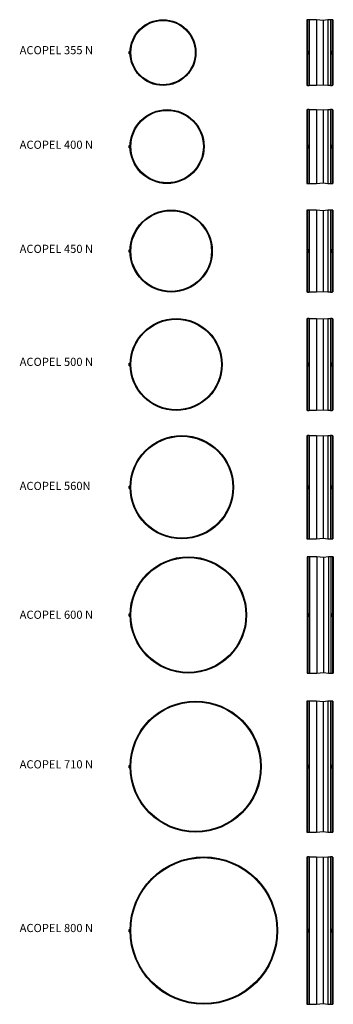
# Model space of a CAD drawing. Units: millimetres. Extents: x 1091 to 3010, y 1204 to 7236.
import ezdxf

# ---------------------------------------------------------------- set-up
doc = ezdxf.new("R2010")
doc.units = ezdxf.units.MM

# ---------------------------------------------------------------- blocks, each defined once
blk = doc.blocks.new('ACOPEL 315 N front')
at = {"color": 7, "linetype": 'Continuous', "lineweight": 25}
for p, q in [((1761.1, 7027), (1761.1, 7042)), ((1761.1, 7042), (1766.7, 7042)), ((1761.1, 7027), (1766.7, 7027))]:
    blk.add_line(p, q, dxfattribs=at)
for radius in [201.5, 200.5, 200, 197]:
    blk.add_circle((1968.1, 7034.5), radius, dxfattribs=at)
blk = doc.blocks.new('ACOPEL 355 N front')
at = {"color": 7, "linetype": 'Continuous', "lineweight": 25}
for p, q in [((1761.1, 6451.2), (1761.1, 6466.2)), ((1761.1, 6466.2), (1766.7, 6466.2)), ((1761.1, 6451.2), (1766.7, 6451.2))]:
    blk.add_line(p, q, dxfattribs=at)
for radius in [226.5, 225.5, 225, 222]:
    blk.add_circle((1993.1, 6458.7), radius, dxfattribs=at)
blk = doc.blocks.new('ACOPEL 400 N front')
blk.add_blockref('ACOPEL 355 N front', (0, 0))
blk = doc.blocks.new('ACOPEL 450 N front')
at = {"color": 7, "linetype": 'Continuous', "lineweight": 25}
for p, q in [((1761.1, 5810.9), (1761.1, 5825.9)), ((1761.1, 5825.9), (1766.7, 5825.9)), ((1761.1, 5810.9), (1766.7, 5810.9))]:
    blk.add_line(p, q, dxfattribs=at)
for radius in [251.5, 250.5, 250, 247]:
    blk.add_circle((2018.1, 5818.4), radius, dxfattribs=at)
blk = doc.blocks.new('ACOPEL 500 N front')
at = {"color": 7, "linetype": 'Continuous', "lineweight": 25}
for p, q in [((1761.7, 5116.2), (1761.7, 5131.2)), ((1761.7, 5131.2), (1767.3, 5131.2)), ((1761.7, 5116.2), (1767.3, 5116.2))]:
    blk.add_line(p, q, dxfattribs=at)
for radius in [281.5, 280.5, 280, 277]:
    blk.add_circle((2048.7, 5123.7), radius, dxfattribs=at)
blk = doc.blocks.new('ACOPEL 560 N front')
at = {"color": 7, "linetype": 'Continuous', "lineweight": 25}
for p, q in [((1761.1, 4364.2), (1761.1, 4379.2)), ((1761.1, 4379.2), (1766.7, 4379.2)), ((1761.1, 4364.2), (1766.7, 4364.2))]:
    blk.add_line(p, q, dxfattribs=at)
for radius in [316.5, 315.5, 315, 312]:
    blk.add_circle((2083.1, 4371.7), radius, dxfattribs=at)
blk = doc.blocks.new('ACOPEL 630 N front')
at = {"color": 7, "linetype": 'Continuous', "lineweight": 25}
for p, q in [((1761.1, 3581.8), (1761.1, 3596.8)), ((1761.1, 3596.8), (1766.7, 3596.8)), ((1761.1, 3581.8), (1766.7, 3581.8))]:
    blk.add_line(p, q, dxfattribs=at)
for radius in [356.5, 355.5, 355, 352]:
    blk.add_circle((2123.1, 3589.3), radius, dxfattribs=at)
blk = doc.blocks.new('ACOPEL 710 N front')
at = {"color": 7, "linetype": 'Continuous', "lineweight": 25}
for p, q in [((1761.1, 2652.8), (1761.1, 2667.8)), ((1761.1, 2667.8), (1766.7, 2667.8)), ((1761.1, 2652.8), (1766.7, 2652.8))]:
    blk.add_line(p, q, dxfattribs=at)
for radius in [401.5, 400.5, 400, 397]:
    blk.add_circle((2168.1, 2660.3), radius, dxfattribs=at)
blk = doc.blocks.new('ACOPEL 800 N front')
at = {"color": 7, "linetype": 'Continuous', "lineweight": 25}
for p, q in [((1761.1, 1648.3), (1761.1, 1663.3)), ((1761.1, 1663.3), (1766.6, 1663.3)), ((1761.1, 1648.3), (1766.6, 1648.3))]:
    blk.add_line(p, q, dxfattribs=at)
for radius in [451.5, 450.5, 450, 447]:
    blk.add_circle((2218.1, 1655.8), radius, dxfattribs=at)
blk = doc.blocks.new('ACOPEL 800 N left')
at = {"color": 7, "linetype": 'Continuous', "lineweight": 25}
for p, q in [((2852.5, 2106.3), (2847.5, 2106.3)), ((2847.5, 2106.3), (2847.5, 1205.3)), ((2862.5, 2107.3), (2852.5, 2107.3)), ((2852.5, 2107.3), (2852.5, 1204.3)), ((2862.5, 2107.3), (2862.5, 1204.3)), ((2907.5, 2106.3), (2862.5, 2106.3)), ((2947.5, 2103.3), (2907.5, 2106.3)), ((2907.5, 2106.3), (2907.5, 1205.3)), ((2977.5, 2106.3), (2947.5, 2103.3)), ((2947.5, 2103.3), (2947.5, 1208.3)), ((2992.5, 2106.3), (2977.5, 2106.3)), ((2977.5, 2106.3), (2977.5, 1205.3)), ((3002.5, 2107.3), (2992.5, 2107.3)), ((2992.5, 2107.3), (2992.5, 1204.3)), ((3002.5, 2107.3), (3002.5, 1204.3)), ((3007.5, 2106.3), (3002.5, 2106.3)), ((3007.5, 2106.3), (3007.5, 1205.3)), ((2861.5, 1663.3), (2853.5, 1663.3)), ((2853.5, 1663.3), (2853.5, 1648.3)), ((2853.5, 1648.3), (2861.5, 1648.3)), ((2861.5, 1648.3), (2861.5, 1663.3)), ((3001.5, 1663.3), (2993.5, 1663.3)), ((2993.5, 1663.3), (2993.5, 1648.3)), ((2993.5, 1648.3), (3001.5, 1648.3)), ((3001.5, 1648.3), (3001.5, 1663.3)), ((2907.5, 1205.3), (2947.5, 1208.3)), ((2947.5, 1208.3), (2977.5, 1205.3)), ((2847.5, 1205.3), (2852.5, 1205.3)), ((2852.5, 1204.3), (2862.5, 1204.3)), ((2862.5, 1205.3), (2907.5, 1205.3)), ((2977.5, 1205.3), (2992.5, 1205.3)), ((2992.5, 1204.3), (3002.5, 1204.3)), ((3002.5, 1205.3), (3007.5, 1205.3))]:
    blk.add_line(p, q, dxfattribs=at)
blk = doc.blocks.new('ACOPEL 710 N left')
at = {"color": 7, "linetype": 'Continuous', "lineweight": 25}
for p, q in [((2852.5, 3060.8), (2847.5, 3060.8)), ((2847.5, 3060.8), (2847.5, 2259.8)), ((2862.5, 3061.8), (2852.5, 3061.8)), ((2852.5, 3061.8), (2852.5, 2258.8)), ((2862.5, 3061.8), (2862.5, 2258.8)), ((2907.5, 3060.8), (2862.5, 3060.8)), ((2947.5, 3057.8), (2907.5, 3060.8)), ((2907.5, 3060.8), (2907.5, 2259.8)), ((2977.5, 3060.8), (2947.5, 3057.8)), ((2947.5, 3057.8), (2947.5, 2262.7)), ((2992.5, 3060.8), (2977.5, 3060.8)), ((2977.5, 3060.8), (2977.5, 2259.8)), ((3002.5, 3061.8), (2992.5, 3061.8)), ((2992.5, 3061.8), (2992.5, 2258.8)), ((3002.5, 3061.8), (3002.5, 2258.8)), ((3007.5, 3060.8), (3002.5, 3060.8)), ((3007.5, 3060.8), (3007.5, 2259.8)), ((2861.5, 2667.8), (2853.5, 2667.8)), ((2853.5, 2667.8), (2853.5, 2652.8)), ((2861.5, 2652.8), (2861.5, 2667.8)), ((3001.5, 2667.8), (2993.5, 2667.8)), ((2993.5, 2667.8), (2993.5, 2652.8)), ((3001.5, 2652.8), (3001.5, 2667.8)), ((2853.5, 2652.8), (2861.5, 2652.8)), ((2993.5, 2652.8), (3001.5, 2652.8)), ((2847.5, 2259.8), (2852.5, 2259.8)), ((2852.5, 2258.8), (2862.5, 2258.8)), ((2862.5, 2259.8), (2907.5, 2259.8)), ((2907.5, 2259.8), (2947.5, 2262.7)), ((2947.5, 2262.7), (2977.5, 2259.8)), ((2977.5, 2259.8), (2992.5, 2259.8)), ((2992.5, 2258.8), (3002.5, 2258.8)), ((3002.5, 2259.8), (3007.5, 2259.8))]:
    blk.add_line(p, q, dxfattribs=at)
blk = doc.blocks.new('ACOPEL 630 N left')
at = {"color": 7, "linetype": 'Continuous', "lineweight": 25}
for p, q in [((2855.4, 3944.8), (2850.4, 3944.8)), ((2850.4, 3944.8), (2850.4, 3233.8)), ((2865.4, 3945.8), (2855.4, 3945.8)), ((2855.4, 3945.8), (2855.4, 3232.8)), ((2865.4, 3945.8), (2865.4, 3232.8)), ((2910.4, 3944.8), (2865.4, 3944.8)), ((2950.4, 3941.8), (2910.4, 3944.8)), ((2910.4, 3944.8), (2910.4, 3233.8)), ((2980.3, 3944.8), (2950.4, 3941.8)), ((2950.4, 3941.8), (2950.4, 3236.8)), ((2995.4, 3944.8), (2980.3, 3944.8)), ((2980.3, 3944.8), (2980.3, 3233.8)), ((3005.4, 3945.8), (2995.4, 3945.8)), ((2995.4, 3945.8), (2995.4, 3232.8)), ((3005.4, 3945.8), (3005.4, 3232.8)), ((3010.4, 3944.8), (3005.4, 3944.8)), ((3010.4, 3944.8), (3010.4, 3233.8)), ((2864.4, 3596.8), (2856.4, 3596.8)), ((2856.4, 3596.8), (2856.4, 3581.8)), ((2856.4, 3581.8), (2864.4, 3581.8)), ((2864.4, 3581.8), (2864.4, 3596.8)), ((3004.4, 3596.8), (2996.4, 3596.8)), ((2996.4, 3596.8), (2996.4, 3581.8)), ((2996.4, 3581.8), (3004.4, 3581.8)), ((3004.4, 3581.8), (3004.4, 3596.8)), ((2850.4, 3233.8), (2855.4, 3233.8)), ((2855.4, 3232.8), (2865.4, 3232.8)), ((2865.4, 3233.8), (2910.4, 3233.8)), ((2910.4, 3233.8), (2950.4, 3236.8)), ((2950.4, 3236.8), (2980.3, 3233.8)), ((2980.3, 3233.8), (2995.4, 3233.8)), ((2995.4, 3232.8), (3005.4, 3232.8)), ((3005.4, 3233.8), (3010.4, 3233.8))]:
    blk.add_line(p, q, dxfattribs=at)
blk = doc.blocks.new('ACOPEL 560 N left')
at = {"color": 7, "linetype": 'Continuous', "lineweight": 25}
for p, q in [((2852.5, 4687.2), (2847.5, 4687.2)), ((2847.5, 4687.2), (2847.5, 4056.2)), ((2862.5, 4688.2), (2852.5, 4688.2)), ((2852.5, 4688.2), (2852.5, 4055.2)), ((2862.5, 4688.2), (2862.5, 4055.2)), ((2907.5, 4687.2), (2862.5, 4687.2)), ((2947.5, 4684.2), (2907.5, 4687.2)), ((2907.5, 4687.2), (2907.5, 4056.2)), ((2977.5, 4687.2), (2947.5, 4684.2)), ((2947.5, 4684.2), (2947.5, 4059.2)), ((2992.5, 4687.2), (2977.5, 4687.2)), ((2977.5, 4687.2), (2977.5, 4056.2)), ((3002.5, 4688.2), (2992.5, 4688.2)), ((2992.5, 4688.2), (2992.5, 4055.2)), ((3002.5, 4688.2), (3002.5, 4055.2)), ((3007.5, 4687.2), (3002.5, 4687.2)), ((3007.5, 4687.2), (3007.5, 4056.2)), ((2861.5, 4379.2), (2853.5, 4379.2)), ((2853.5, 4379.2), (2853.5, 4364.2)), ((2853.5, 4364.2), (2861.5, 4364.2)), ((2861.5, 4364.2), (2861.5, 4379.2)), ((3001.5, 4379.2), (2993.5, 4379.2)), ((2993.5, 4379.2), (2993.5, 4364.2)), ((2993.5, 4364.2), (3001.5, 4364.2)), ((3001.5, 4364.2), (3001.5, 4379.2)), ((2847.5, 4056.2), (2852.5, 4056.2)), ((2852.5, 4055.2), (2862.5, 4055.2)), ((2862.5, 4056.2), (2907.5, 4056.2)), ((2907.5, 4056.2), (2947.5, 4059.2)), ((2947.5, 4059.2), (2977.5, 4056.2)), ((2977.5, 4056.2), (2992.5, 4056.2)), ((2992.5, 4055.2), (3002.5, 4055.2)), ((3002.5, 4056.2), (3007.5, 4056.2))]:
    blk.add_line(p, q, dxfattribs=at)
blk = doc.blocks.new('ACOPEL 500 N left')
at = {"color": 7, "linetype": 'Continuous', "lineweight": 25}
for p, q in [((2852.5, 5404.2), (2847.5, 5404.2)), ((2847.5, 5404.2), (2847.5, 4843.2)), ((2862.5, 5405.2), (2852.5, 5405.2)), ((2852.5, 5405.2), (2852.5, 4842.2)), ((2862.5, 5405.2), (2862.5, 4842.2)), ((2907.5, 5404.2), (2862.5, 5404.2)), ((2947.5, 5401.2), (2907.5, 5404.2)), ((2907.5, 5404.2), (2907.5, 4843.2)), ((2977.5, 5404.2), (2947.5, 5401.2)), ((2947.5, 5401.2), (2947.5, 4846.2)), ((2992.5, 5404.2), (2977.5, 5404.2)), ((2977.5, 5404.2), (2977.5, 4843.2)), ((3002.5, 5405.2), (2992.5, 5405.2)), ((2992.5, 5405.2), (2992.5, 4842.2)), ((3002.5, 5405.2), (3002.5, 4842.2)), ((3007.5, 5404.2), (3002.5, 5404.2)), ((3007.5, 5404.2), (3007.5, 4843.2)), ((2861.5, 5131.2), (2853.5, 5131.2)), ((2853.5, 5131.2), (2853.5, 5116.2)), ((2861.5, 5116.2), (2861.5, 5131.2)), ((3001.5, 5131.2), (2993.5, 5131.2)), ((2993.5, 5131.2), (2993.5, 5116.2)), ((3001.5, 5116.2), (3001.5, 5131.2)), ((2853.5, 5116.2), (2861.5, 5116.2)), ((2993.5, 5116.2), (3001.5, 5116.2)), ((2847.5, 4843.2), (2852.5, 4843.2)), ((2852.5, 4842.2), (2862.5, 4842.2)), ((2862.5, 4843.2), (2907.5, 4843.2)), ((2907.5, 4843.2), (2947.5, 4846.2)), ((2947.5, 4846.2), (2977.5, 4843.2)), ((2977.5, 4843.2), (2992.5, 4843.2)), ((2992.5, 4842.2), (3002.5, 4842.2)), ((3002.5, 4843.2), (3007.5, 4843.2))]:
    blk.add_line(p, q, dxfattribs=at)
blk = doc.blocks.new('ACOPEL 450 N left')
at = {"color": 7, "linetype": 'Continuous', "lineweight": 25}
for p, q in [((2852.5, 6068.9), (2847.5, 6068.9)), ((2847.5, 6068.9), (2847.5, 5567.9)), ((2862.5, 6069.9), (2852.5, 6069.9)), ((2852.5, 6069.9), (2852.5, 5566.9)), ((2862.5, 6069.9), (2862.5, 5566.9)), ((2907.5, 6068.9), (2862.5, 6068.9)), ((2947.5, 6065.9), (2907.5, 6068.9)), ((2907.5, 6068.9), (2907.5, 5567.9)), ((2977.5, 6068.9), (2947.5, 6065.9)), ((2947.5, 6065.9), (2947.5, 5570.9)), ((2992.5, 6068.9), (2977.5, 6068.9)), ((2977.5, 6068.9), (2977.5, 5567.9)), ((3002.5, 6069.9), (2992.5, 6069.9)), ((2992.5, 6069.9), (2992.5, 5566.9)), ((3002.5, 6069.9), (3002.5, 5566.9)), ((3007.5, 6068.9), (3002.5, 6068.9)), ((3007.5, 6068.9), (3007.5, 5567.9)), ((2861.5, 5825.9), (2853.5, 5825.9)), ((2853.5, 5825.9), (2853.5, 5810.9)), ((2853.5, 5810.9), (2861.5, 5810.9)), ((2861.5, 5810.9), (2861.5, 5825.9)), ((3001.5, 5825.9), (2993.5, 5825.9)), ((2993.5, 5825.9), (2993.5, 5810.9)), ((2993.5, 5810.9), (3001.5, 5810.9)), ((3001.5, 5810.9), (3001.5, 5825.9)), ((2847.5, 5567.9), (2852.5, 5567.9)), ((2852.5, 5566.9), (2862.5, 5566.9)), ((2862.5, 5567.9), (2907.5, 5567.9)), ((2907.5, 5567.9), (2947.5, 5570.9)), ((2947.5, 5570.9), (2977.5, 5567.9)), ((2977.5, 5567.9), (2992.5, 5567.9)), ((2992.5, 5566.9), (3002.5, 5566.9)), ((3002.5, 5567.9), (3007.5, 5567.9))]:
    blk.add_line(p, q, dxfattribs=at)
blk = doc.blocks.new('ACOPEL 400 N left')
at = {"color": 7, "linetype": 'Continuous', "lineweight": 25}
for p, q in [((2852.5, 6684.2), (2847.5, 6684.2)), ((2847.5, 6684.2), (2847.5, 6233.2)), ((2862.5, 6685.2), (2852.5, 6685.2)), ((2852.5, 6685.2), (2852.5, 6232.2)), ((2862.5, 6685.2), (2862.5, 6232.2)), ((2907.5, 6684.2), (2862.5, 6684.2)), ((2947.5, 6681.2), (2907.5, 6684.2)), ((2907.5, 6684.2), (2907.5, 6233.2)), ((2977.5, 6684.2), (2947.5, 6681.2)), ((2947.5, 6681.2), (2947.5, 6236.2)), ((2992.5, 6684.2), (2977.5, 6684.2)), ((2977.5, 6684.2), (2977.5, 6233.2)), ((3002.5, 6685.2), (2992.5, 6685.2)), ((2992.5, 6685.2), (2992.5, 6232.2)), ((3002.5, 6685.2), (3002.5, 6232.2)), ((3007.5, 6684.2), (3002.5, 6684.2)), ((3007.5, 6684.2), (3007.5, 6233.2)), ((2861.5, 6466.2), (2853.5, 6466.2)), ((2853.5, 6466.2), (2853.5, 6451.2)), ((2861.5, 6451.2), (2861.5, 6466.2)), ((2993.5, 6466.2), (2993.5, 6451.2)), ((3001.5, 6466.2), (2993.5, 6466.2)), ((3001.5, 6451.2), (3001.5, 6466.2)), ((2853.5, 6451.2), (2861.5, 6451.2)), ((2993.5, 6451.2), (3001.5, 6451.2)), ((2847.5, 6233.2), (2852.5, 6233.2)), ((2852.5, 6232.2), (2862.5, 6232.2)), ((2862.5, 6233.2), (2907.5, 6233.2)), ((2907.5, 6233.2), (2947.5, 6236.2)), ((2947.5, 6236.2), (2977.5, 6233.2)), ((2977.5, 6233.2), (2992.5, 6233.2)), ((2992.5, 6232.2), (3002.5, 6232.2)), ((3002.5, 6233.2), (3007.5, 6233.2))]:
    blk.add_line(p, q, dxfattribs=at)
blk = doc.blocks.new('ACOPEL 355 N left')
at = {"color": 7, "linetype": 'Continuous', "lineweight": 25}
for p, q in [((2852.5, 7235), (2847.5, 7235)), ((2847.5, 7235), (2847.5, 6834)), ((2862.5, 7236), (2852.5, 7236)), ((2852.5, 7236), (2852.5, 6833)), ((2862.5, 7236), (2862.5, 6833)), ((2907.5, 7235), (2862.5, 7235)), ((2947.5, 7232), (2907.5, 7235)), ((2907.5, 7235), (2907.5, 6834)), ((2977.5, 7235), (2947.5, 7232)), ((2947.5, 7232), (2947.5, 6837)), ((2992.5, 7235), (2977.5, 7235)), ((2977.5, 7235), (2977.5, 6834)), ((3002.5, 7236), (2992.5, 7236)), ((2992.5, 7236), (2992.5, 6833)), ((3002.5, 7236), (3002.5, 6833)), ((3007.5, 7235), (3002.5, 7235)), ((3007.5, 7235), (3007.5, 6834)), ((2861.5, 7042), (2853.5, 7042)), ((2853.5, 7042), (2853.5, 7027)), ((2853.5, 7027), (2861.5, 7027)), ((2861.5, 7027), (2861.5, 7042)), ((2993.5, 7042), (2993.5, 7027)), ((3001.5, 7042), (2993.5, 7042)), ((2993.5, 7027), (3001.5, 7027)), ((3001.5, 7027), (3001.5, 7042)), ((2847.5, 6834), (2852.5, 6834)), ((2852.5, 6833), (2862.5, 6833)), ((2862.5, 6834), (2907.5, 6834)), ((2907.5, 6834), (2947.5, 6837)), ((2947.5, 6837), (2977.5, 6834)), ((2977.5, 6834), (2992.5, 6834)), ((2992.5, 6833), (3002.5, 6833)), ((3002.5, 6834), (3007.5, 6834))]:
    blk.add_line(p, q, dxfattribs=at)

msp = doc.modelspace()

# ---------------------------------------------------------------- block references
for name in ['ACOPEL 315 N front', 'ACOPEL 355 N left', 'ACOPEL 400 N front', 'ACOPEL 400 N left', 'ACOPEL 450 N front', 'ACOPEL 450 N left', 'ACOPEL 500 N front', 'ACOPEL 500 N left', 'ACOPEL 560 N front', 'ACOPEL 560 N left', 'ACOPEL 630 N front', 'ACOPEL 630 N left', 'ACOPEL 710 N front', 'ACOPEL 710 N left', 'ACOPEL 800 N front', 'ACOPEL 800 N left']:
    msp.add_blockref(name, (0, 0))

# ---------------------------------------------------------------- texts
at = {"char_height": 50, "width": 542.655, "attachment_point": 1}
for s, insert in [('{\\fArial|b0|i0|c0|p0;ACOPEL 355 N}', (1090.6, 7074.3)), ('{\\fArial|b0|i0|c0|p0;ACOPEL 400 N}', (1090.6, 6495.1)), ('{\\fArial|b0|i0|c0|p0;ACOPEL 450 N}', (1090.6, 5857.2)), ('{\\fArial|b0|i0|c0|p0;ACOPEL 500 N}', (1090.6, 5165)), ('{\\fArial|b0|i0|c0|p0;ACOPEL 560N}', (1090.6, 4405.1)), ('{\\fArial|b0|i0|c0|p0;ACOPEL 600 N}', (1090.6, 3615.9)), ('{\\fArial|b0|i0|c0|p0;ACOPEL 710 N}', (1090.6, 2699.5)), ('{\\fArial|b0|i0|c0|p0;ACOPEL 800 N}', (1090.6, 1696.7))]:
    msp.add_mtext(s, dxfattribs=dict(at, insert=insert))

doc.saveas('drawing.dxf')
